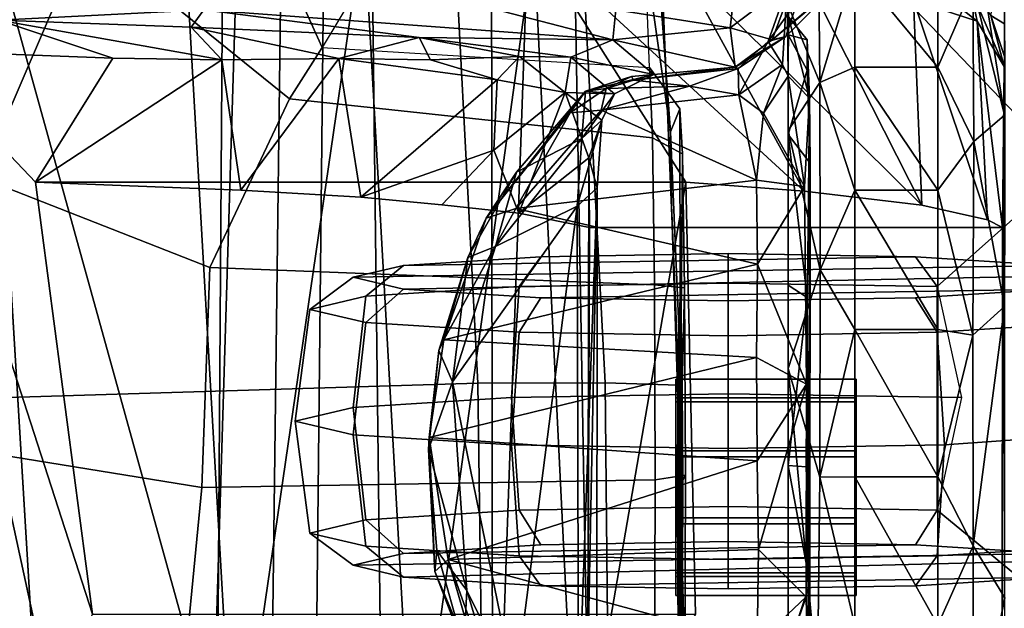
# Model space of a CAD drawing. Units: inches. Extents: x -10 to 220, y 6 to 130.
# Drawn here: x 54 to 56, y 25 to 26 of the extents above; entities that cross this region are included whole.
import ezdxf

# ---------------------------------------------------------------- set-up
doc = ezdxf.new("R2010")
doc.units = ezdxf.units.IN
doc.header["$MEASUREMENT"] = 0
for name, color, linetype in [('SEAT-ARMPAD', 5, 'Continuous'), ('SEAT-BASE', 5, 'Continuous'), ('SEAT-CHASSIS', 5, 'Continuous'), ('SEAT-FRAME', 5, 'Continuous')]:
    doc.layers.add(name, color=color, linetype=linetype)

# ---------------------------------------------------------------- blocks, each defined once
blk = doc.blocks.new('1AERON2_B_TLIMANGL_ARMS_POSTUREFITSL_3T')
at = {"layer": 'SEAT-ARMPAD'}
for points in [[(0.4834, -9.6787, 25.869), (0.5069, -9.5391, 25.5417), (-1.4559, -9.4789, 25.1347), (-1.7143, -9.6554, 25.5554)], [(0.6157, -9.5024, 25.1938), (-1.4112, -9.4887, 24.7468), (-1.4559, -9.4789, 25.1347), (0.5069, -9.5391, 25.5417)], [(0.6157, -9.5024, 25.1938), (0.5848, -9.6068, 24.8207), (-1.3858, -9.582, 24.3862), (-1.4112, -9.4887, 24.7468)], [(0.5621, -9.7504, 24.6151), (-1.3703, -9.7732, 24.1547), (-1.3858, -9.582, 24.3862), (0.5848, -9.6068, 24.8207)], [(0.4834, -9.6787, 25.869), (-1.7143, -9.6554, 25.5554), (-2.1037, -9.9533, 25.6904), (0.4665, -10.0434, 26.104)], [(0.5621, -9.7504, 24.6151), (0.5325, -9.9635, 24.519), (-1.3645, -9.9658, 24.0586), (-1.3703, -9.7732, 24.1547)], [(-2.1037, -9.9533, 25.6904), (-2.2389, -11.2461, 25.7969), (0.4611, -11.4375, 26.1791), (0.4665, -10.0434, 26.104)], [(0.5147, -10.0986, 24.5319), (-1.3613, -10.1316, 24.0779), (-1.3645, -9.9658, 24.0586), (0.5325, -9.9635, 24.519)], [(0.5147, -10.0986, 24.5319), (1.7479, -9.9815, 24.6215), (0.5206, -12.5659, 24.5958), (-1.8382, -12.3535, 23.9444)], [(0.5147, -10.0986, 24.5319), (-1.8382, -12.3535, 23.9444), (-2.2943, -12.3594, 23.806), (-1.3613, -10.1316, 24.0779)]]:
    blk.add_3dface(points, dxfattribs=at)
at = {"layer": 'SEAT-BASE'}
for points in [[(-0.6744, -1.1905, 4.1832), (-4.0382, -11.6139, 3.1616), (-4.1668, -11.6385, 3.2423), (-0.719, -1.1512, 4.3018)], [(-0.9319, -1.4933, 5.6622), (-0.719, -1.1512, 4.3018), (-4.1668, -11.6385, 3.2423), (-3.3384, -9.5727, 3.9879)], [(-0.6744, -1.1905, 4.1832), (-0.5847, -1.2614, 4.119), (-3.9113, -11.6394, 3.1096), (-4.0382, -11.6139, 3.1616)], [(-0.4265, -1.3128, 4.119), (-3.7957, -11.6821, 3.0957), (-3.9113, -11.6394, 3.1096), (-0.5847, -1.2614, 4.119)], [(-0.2684, -1.3642, 4.119), (-3.6772, -11.7154, 3.1096), (-3.7957, -11.6821, 3.0957), (-0.4265, -1.3128, 4.119)], [(-0.2684, -1.3642, 4.119), (-0.1542, -1.3595, 4.1832), (-3.5595, -11.7694, 3.1616), (-3.6772, -11.7154, 3.1096)], [(-0.095, -1.3539, 4.3018), (-3.47, -11.8649, 3.2423), (-3.5595, -11.7694, 3.1616), (-0.1542, -1.3595, 4.1832)], [(-0.095, -1.3539, 4.3018), (-0.1239, -1.7559, 5.6622), (-2.9258, -9.7068, 3.9879), (-3.47, -11.8649, 3.2423)], [(-0.9319, -1.4933, 5.6622), (-3.3384, -9.5727, 3.9879), (-3.3783, -9.5833, 4.1787), (-0.9734, -1.5819, 5.8711)], [(-1.0187, -1.578, 6.004), (-3.4299, -9.5829, 4.297), (-3.4972, -9.548, 4.4046), (-1.032, -1.6207, 6.1381)], [(-1.0187, -1.578, 6.004), (-0.9734, -1.5819, 5.8711), (-3.3783, -9.5833, 4.1787), (-3.4299, -9.5829, 4.297)], [(-1.2495, -1.6518, 6.5161), (-4.324, -12.2313, 4.2077), (-4.3746, -12.7122, 4.1389), (-1.0437, -1.701, 6.6264)], [(-0.8432, -1.8393, 6.6746), (-1.0437, -1.701, 6.6264), (-4.3746, -12.7122, 4.1389), (-4.2654, -12.7109, 4.1776)], [(-0.1423, -1.8519, 5.8711), (-2.8999, -9.7388, 4.1787), (-2.9258, -9.7068, 3.9879), (-0.1239, -1.7559, 5.6622)], [(-0.7398, -1.9027, 6.6862), (-0.8432, -1.8393, 6.6746), (-4.2654, -12.7109, 4.1776), (-4.1487, -12.7665, 4.1833)], [(-0.1423, -1.8519, 5.8711), (-0.1033, -1.8754, 6.004), (-2.8578, -9.7688, 4.297), (-2.8999, -9.7388, 4.1787)], [(-0.1177, -1.9177, 6.1381), (-2.7829, -9.7801, 4.4046), (-2.8578, -9.7688, 4.297), (-0.1033, -1.8754, 6.004)], [(-4.1476, -12.7669, 4.1833), (-0.5199, -1.9742, 6.6862), (-0.7398, -1.9027, 6.6862), (-4.1487, -12.7665, 4.1833)], [(-4.1476, -12.7669, 4.1833), (-4.0205, -12.7905, 4.1776), (-0.399, -1.9836, 6.6746), (-0.5199, -1.9742, 6.6862)], [(-4.0205, -12.7905, 4.1776), (-3.9329, -12.8557, 4.1389), (-0.1555, -1.9896, 6.6264), (-0.399, -1.9836, 6.6746)], [(-0.1555, -1.9896, 6.6264), (-3.9329, -12.8557, 4.1389), (-3.6912, -12.4369, 4.2077), (0.04, -2.0708, 6.5161)], [(-3.6912, -12.4369, 4.2077), (-3.0494, -10.7774, 4.5256), (0.0253, -2.2191, 6.4477), (0.04, -2.0708, 6.5161)], [(0.0253, -2.2191, 6.4477), (-3.0494, -10.7774, 4.5256), (-2.7663, -10.099, 4.6397), (0.0649, -2.2409, 6.3972)], [(0.0834, -2.2423, 6.3529), (0.0649, -2.2409, 6.3972), (-2.7663, -10.099, 4.6397), (-2.6762, -9.9184, 4.6557)], [(0.0886, -2.2401, 6.3093), (0.0834, -2.2423, 6.3529), (-2.6762, -9.9184, 4.6557), (-2.3936, -9.1979, 4.7721)], [(-2.4313, -9.3051, 4.6757), (-0.3144, -3.3503, 6.0373), (0.0886, -2.2401, 6.3093), (-2.3936, -9.1979, 4.7721)], [(-0.6599, -4.2874, 5.78), (-0.3144, -3.3503, 6.0373), (-2.4313, -9.3051, 4.6757), (-0.8462, -4.7651, 5.6397)], [(-0.8457, -4.6977, 5.633), (-2.4527, -9.3092, 4.6372), (-2.4678, -9.1401, 4.6181), (-1.2449, -5.6478, 5.3925)], [(-0.8462, -4.7651, 5.6397), (-2.4313, -9.3051, 4.6757), (-2.4527, -9.3092, 4.6372), (-0.8457, -4.6977, 5.633)]]:
    blk.add_3dface(points, dxfattribs=at)
at = {"layer": 'SEAT-CHASSIS'}
for points in [[(-0.1043, -8.4695, 16.2934), (-0.13, -9.1099, 16.6853), (-0.1118, -9.4653, 16.7356)], [(-0.6786, -8.6343, 15.4759), (0.0383, -9.0928, 15.8044), (-1.4967, -9.186, 15.6471)], [(-1.4967, -9.186, 15.6471), (-1.4942, -8.7417, 15.409), (-0.6786, -8.6343, 15.4759)], [(-1.3051, -9.2007, 16.6162), (-0.1823, -8.9565, 16.6271), (-1.3851, -8.9556, 16.4336)], [(-1.3051, -9.2007, 16.6162), (-1.1593, -9.2725, 16.7172), (-0.1823, -8.9565, 16.6271)], [(-1.1593, -9.2725, 16.7172), (-0.4107, -9.1742, 16.758), (-0.1823, -8.9565, 16.6271)], [(-0.4107, -9.1742, 16.758), (-0.1958, -9.3079, 16.8789), (-0.1823, -8.9565, 16.6271)], [(-0.13, -9.1099, 16.6853), (-0.1823, -8.9565, 16.6271), (-0.1958, -9.3079, 16.8789)], [(-1.4985, -9.5194, 15.8713), (-1.4967, -9.186, 15.6471), (0.0376, -9.0928, 15.8044)], [(0.0376, -9.0928, 15.8044), (0.0127, -9.4325, 16.0083), (-1.4985, -9.5194, 15.8713)], [(-0.1985, -9.4969, 17.0418), (-0.1421, -9.4439, 16.945), (-0.13, -9.1099, 16.6853)], [(-0.1985, -9.4969, 17.0418), (-0.13, -9.1099, 16.6853), (-0.1958, -9.3079, 16.8789)], [(-0.1421, -9.4439, 16.945), (-0.1118, -9.4653, 16.7356), (-0.13, -9.1099, 16.6853)], [(-0.4107, -9.1742, 16.758), (-0.4247, -9.5299, 17.0593), (-0.1985, -9.4969, 17.0418)], [(-0.1985, -9.4969, 17.0418), (-0.1958, -9.3079, 16.8789), (-0.4107, -9.1742, 16.758)], [(0.0371, -9.7428, 16.2519), (-1.4985, -9.5194, 15.8713), (0.0127, -9.4325, 16.0083)], [(-0.1421, -9.4439, 16.945), (-0.1985, -9.4969, 17.0418), (-0.1961, -9.6994, 17.2546)], [(-0.1421, -9.4439, 16.945), (-0.1961, -9.6994, 17.2546), (-0.1601, -9.8387, 17.3522)], [(-0.1118, -9.4653, 16.7356), (-0.1421, -9.4439, 16.945), (-0.1601, -9.8387, 17.3522)], [(-0.1639, -10.174, 17.6136), (-0.1118, -9.4653, 16.7356), (-0.1601, -9.8387, 17.3522)], [(-0.1118, -9.4653, 16.7356), (-0.1639, -10.174, 17.6136), (-0.0859, -9.8756, 16.9922)], [(-0.4247, -9.5299, 17.0593), (-0.1961, -9.6994, 17.2546), (-0.1985, -9.4969, 17.0418)], [(-1.5017, -9.8295, 16.1272), (-1.4985, -9.5194, 15.8713), (0.0371, -9.7428, 16.2519)], [(-0.4367, -9.7378, 17.2989), (-0.1961, -9.6994, 17.2546), (-0.4247, -9.5299, 17.0593)], [(-0.2332, -9.9738, 17.6979), (-0.1961, -9.6994, 17.2546), (-0.4367, -9.7378, 17.2989)], [(-0.2332, -9.9738, 17.6979), (-0.1984, -9.8583, 17.4685), (-0.1961, -9.6994, 17.2546)], [(-0.1961, -9.6994, 17.2546), (-0.1984, -9.8583, 17.4685), (-0.1601, -9.8387, 17.3522)], [(-0.4367, -9.7378, 17.2989), (-0.4496, -9.8781, 17.5055), (-0.355, -9.9683, 17.6887)], [(-0.4367, -9.7378, 17.2989), (-0.355, -9.9683, 17.6887), (-0.2332, -9.9738, 17.6979)], [(-1.5017, -9.8295, 16.1272), (0.0371, -9.7428, 16.2519), (0.0047, -10.0372, 16.5212)], [(0.0047, -10.0372, 16.5212), (-1.5065, -10.1119, 16.4146), (-1.5017, -9.8295, 16.1272)], [(-0.1927, -10.0127, 17.7296), (-0.1601, -9.8387, 17.3522), (-0.1984, -9.8583, 17.4685)], [(-0.1941, -10.1014, 17.9366), (-0.1639, -10.174, 17.6136), (-0.1601, -9.8387, 17.3522)], [(-0.1941, -10.1014, 17.9366), (-0.1601, -9.8387, 17.3522), (-0.1927, -10.0127, 17.7296)], [(-0.874, -9.8548, 18.3753), (-0.7566, -9.8964, 18.3561), (-1.1181, -9.9213, 18.3512)], [(-1.0486, -9.8694, 18.3779), (-0.874, -9.8548, 18.3753), (-1.1181, -9.9213, 18.3512)], [(-0.8528, -9.8559, 18.5087), (-0.874, -9.8548, 18.3753), (-1.0849, -9.8657, 18.4893)], [(-1.0486, -9.8694, 18.3779), (-1.0849, -9.8657, 18.4893), (-0.874, -9.8548, 18.3753)], [(-0.8528, -9.8559, 18.5087), (-1.0849, -9.8657, 18.4893), (-1.0641, -9.8889, 18.5213)], [(-0.8934, -10.4241, 18.5419), (-0.8528, -9.8559, 18.5087), (-1.0641, -9.8889, 18.5213)], [(-0.7145, -10.4234, 18.5698), (-0.8528, -9.8559, 18.5087), (-0.8934, -10.4241, 18.5419)], [(-0.874, -9.8548, 18.3753), (-0.7023, -9.8728, 18.3999), (-0.7566, -9.8964, 18.3561)], [(-0.874, -9.8548, 18.3753), (-0.8528, -9.8559, 18.5087), (-0.7023, -9.8728, 18.3999)], [(-0.6839, -9.8813, 18.5404), (-0.8528, -9.8559, 18.5087), (-0.7145, -10.4234, 18.5698)], [(-0.7023, -9.8728, 18.3999), (-0.8528, -9.8559, 18.5087), (-0.6839, -9.8813, 18.5404)], [(-0.1984, -9.8583, 17.4685), (-0.2332, -9.9738, 17.6979), (-0.1927, -10.0127, 17.7296)], [(-1.3701, -9.9856, 18.5855), (-1.0849, -9.8657, 18.4893), (-1.216, -9.9159, 18.4062)], [(-1.0849, -9.8657, 18.4893), (-1.3701, -9.9856, 18.5855), (-1.3061, -9.959, 18.5774)], [(-1.0849, -9.8657, 18.4893), (-1.3061, -9.959, 18.5774), (-1.0641, -9.8889, 18.5213)], [(-1.0486, -9.8694, 18.3779), (-1.216, -9.9159, 18.4062), (-1.0849, -9.8657, 18.4893)], [(-1.1181, -9.9213, 18.3512), (-1.216, -9.9159, 18.4062), (-1.0486, -9.8694, 18.3779)], [(-0.7023, -9.8728, 18.3999), (-0.5411, -9.9229, 18.4472), (-0.7566, -9.8964, 18.3561)], [(-0.5411, -9.9229, 18.4472), (-0.7023, -9.8728, 18.3999), (-0.6839, -9.8813, 18.5404)], [(-0.1639, -10.174, 17.6136), (-0.1117, -10.1795, 17.4129), (-0.0859, -9.8756, 16.9922)], [(-1.3061, -9.959, 18.5774), (-1.2652, -9.9607, 18.575), (-1.0641, -9.8889, 18.5213)], [(-1.2095, -10.4245, 18.5839), (-1.0641, -9.8889, 18.5213), (-1.2652, -9.9607, 18.575)], [(-1.0641, -9.8889, 18.5213), (-1.2095, -10.4245, 18.5839), (-1.0473, -10.4264, 18.5495)], [(-1.0641, -9.8889, 18.5213), (-1.0473, -10.4264, 18.5495), (-0.8934, -10.4241, 18.5419)], [(-0.6839, -9.8813, 18.5404), (-0.7145, -10.4234, 18.5698), (-0.5524, -10.425, 18.6316)], [(-0.4563, -10.006, 18.6581), (-0.6839, -9.8813, 18.5404), (-0.5524, -10.425, 18.6316)], [(-0.5411, -9.9229, 18.4472), (-0.6839, -9.8813, 18.5404), (-0.4729, -9.9548, 18.6137)], [(-0.4729, -9.9548, 18.6137), (-0.6839, -9.8813, 18.5404), (-0.4563, -10.006, 18.6581)], [(-0.355, -9.9683, 17.6887), (-0.4496, -9.8781, 17.5055), (-0.464, -10.0113, 17.7808)], [(-0.4521, -10.1125, 18.4369), (-1.2875, -10.0051, 18.393), (-0.7566, -9.8964, 18.3561)], [(-1.1181, -9.9213, 18.3512), (-0.7566, -9.8964, 18.3561), (-1.2875, -10.0051, 18.393)], [(-0.7566, -9.8964, 18.3561), (-0.5222, -9.9712, 18.4214), (-0.4521, -10.1125, 18.4369)], [(-0.7566, -9.8964, 18.3561), (-0.5411, -9.9229, 18.4472), (-0.5222, -9.9712, 18.4214)], [(-1.3676, -9.9966, 18.4419), (-1.216, -9.9159, 18.4062), (-1.1181, -9.9213, 18.3512)], [(-1.3676, -9.9966, 18.4419), (-1.1181, -9.9213, 18.3512), (-1.2875, -10.0051, 18.393)], [(-0.5411, -9.9229, 18.4472), (-0.4729, -9.9548, 18.6137), (-0.3931, -10.0073, 18.5049)], [(-0.5411, -9.9229, 18.4472), (-0.3931, -10.0073, 18.5049), (-0.5222, -9.9712, 18.4214)], [(-0.4729, -9.9548, 18.6137), (-0.2903, -10.1002, 18.7549), (-0.2529, -10.1268, 18.5962)], [(-0.3931, -10.0073, 18.5049), (-0.4729, -9.9548, 18.6137), (-0.2529, -10.1268, 18.5962)], [(-0.2903, -10.1002, 18.7549), (-0.4729, -9.9548, 18.6137), (-0.4563, -10.006, 18.6581)], [(-0.5222, -9.9712, 18.4214), (-0.3351, -10.1207, 18.5031), (-0.4521, -10.1125, 18.4369)], [(-0.3351, -10.1207, 18.5031), (-0.5222, -9.9712, 18.4214), (-0.3931, -10.0073, 18.5049)], [(-0.2551, -10.0917, 18.061), (-0.355, -9.9683, 17.6887), (-0.464, -10.0113, 17.7808)], [(-0.2551, -10.0917, 18.061), (-0.2332, -9.9738, 17.6979), (-0.355, -9.9683, 17.6887)], [(-0.1927, -10.0127, 17.7296), (-0.2332, -9.9738, 17.6979), (-0.2551, -10.0917, 18.061)], [(-0.4521, -10.1125, 18.4369), (-1.3311, -10.1146, 18.3942), (-1.2875, -10.0051, 18.393)], [(-0.4563, -10.006, 18.6581), (-0.5524, -10.425, 18.6316), (-0.407, -10.4229, 18.7203)], [(-0.4889, -10.1336, 18.2544), (-0.3682, -10.1329, 18.2762), (-0.464, -10.0113, 17.7808)], [(-0.2551, -10.0917, 18.061), (-0.464, -10.0113, 17.7808), (-0.3682, -10.1329, 18.2762)], [(-0.407, -10.4229, 18.7203), (-0.2857, -10.1539, 18.7967), (-0.4563, -10.006, 18.6581)], [(-0.2857, -10.1539, 18.7967), (-0.2903, -10.1002, 18.7549), (-0.4563, -10.006, 18.6581)], [(-0.3931, -10.0073, 18.5049), (-0.2529, -10.1268, 18.5962), (-0.3351, -10.1207, 18.5031)], [(-0.1927, -10.0127, 17.7296), (-0.2551, -10.0917, 18.061), (-0.1941, -10.1014, 17.9366)], [(-1.5065, -10.1119, 16.4146), (0.0047, -10.0372, 16.5212), (-0.4104, -10.3009, 16.7565)], [(-0.4259, -10.5057, 17.0548), (-0.4104, -10.3009, 16.7565), (0.0047, -10.0372, 16.5212)], [(0.0047, -10.0372, 16.5212), (-0.0382, -10.2934, 16.8146), (-0.4259, -10.5057, 17.0548)], [(-0.3682, -10.1329, 18.2762), (-0.3029, -10.1554, 18.4626), (-0.2551, -10.0917, 18.061)], [(-0.2574, -10.1771, 18.5202), (-0.2551, -10.0917, 18.061), (-0.3029, -10.1554, 18.4626)], [(-0.2551, -10.0917, 18.061), (-0.2574, -10.1771, 18.5202), (-0.1941, -10.1014, 17.9366)], [(-1.1593, -10.3176, 16.7172), (-1.5065, -10.1119, 16.4146), (-0.4104, -10.3009, 16.7565)], [(-0.4201, -10.1469, 18.3916), (-1.3452, -10.1464, 18.3429), (-1.3311, -10.1146, 18.3942)], [(-0.4521, -10.1125, 18.4369), (-0.4201, -10.1469, 18.3916), (-1.3311, -10.1146, 18.3942)], [(-0.4521, -10.1125, 18.4369), (-0.3351, -10.1207, 18.5031), (-0.3029, -10.1554, 18.4626)], [(-0.3029, -10.1554, 18.4626), (-0.4201, -10.1469, 18.3916), (-0.4521, -10.1125, 18.4369)], [(-0.2482, -10.1624, 18.7875), (-0.2529, -10.1268, 18.5962), (-0.2903, -10.1002, 18.7549)], [(-0.2482, -10.1624, 18.7875), (-0.2903, -10.1002, 18.7549), (-0.2857, -10.1539, 18.7967)], [(-0.2574, -10.1771, 18.5202), (-0.2241, -10.2452, 18.6297), (-0.1941, -10.1014, 17.9366)], [(-0.1639, -10.174, 17.6136), (-0.1941, -10.1014, 17.9366), (-0.2241, -10.2452, 18.6297)], [(-1.2388, -10.1307, 18.2155), (-1.3452, -10.1464, 18.3429), (-0.4201, -10.1469, 18.3916)], [(-0.3682, -10.1329, 18.2762), (-1.2388, -10.1307, 18.2155), (-0.4201, -10.1469, 18.3916)], [(-1.2388, -10.1307, 18.2155), (-0.3682, -10.1329, 18.2762), (-0.4889, -10.1336, 18.2544)], [(-0.3029, -10.1554, 18.4626), (-0.3682, -10.1329, 18.2762), (-0.4201, -10.1469, 18.3916)], [(-0.3351, -10.1207, 18.5031), (-0.2529, -10.1268, 18.5962), (-0.2574, -10.1771, 18.5202)], [(-0.3029, -10.1554, 18.4626), (-0.3351, -10.1207, 18.5031), (-0.2574, -10.1771, 18.5202)], [(-0.2574, -10.1771, 18.5202), (-0.2529, -10.1268, 18.5962), (-0.2241, -10.2452, 18.6297)], [(-0.2272, -10.2068, 18.6138), (-0.2529, -10.1268, 18.5962), (-0.2482, -10.1624, 18.7875)], [(-0.2529, -10.1268, 18.5962), (-0.2272, -10.2068, 18.6138), (-0.2241, -10.2452, 18.6297)], [(-0.407, -10.4229, 18.7203), (-0.2593, -10.3925, 18.843), (-0.2857, -10.1539, 18.7967)], [(-0.244, -10.3072, 18.811), (-0.2857, -10.1539, 18.7967), (-0.2593, -10.3925, 18.843)], [(-0.244, -10.3072, 18.811), (-0.2482, -10.1624, 18.7875), (-0.2857, -10.1539, 18.7967)], [(-0.244, -10.3072, 18.811), (-0.2336, -10.2101, 18.7701), (-0.2482, -10.1624, 18.7875)], [(-0.2482, -10.1624, 18.7875), (-0.2336, -10.2101, 18.7701), (-0.2272, -10.2068, 18.6138)], [(-0.2241, -10.2452, 18.6297), (-0.2111, -10.3861, 18.5891), (-0.1639, -10.174, 17.6136)], [(-0.2111, -10.3861, 18.5891), (-0.143, -10.3775, 17.8831), (-0.1639, -10.174, 17.6136)], [(-0.143, -10.3775, 17.8831), (-0.1117, -10.1795, 17.4129), (-0.1639, -10.174, 17.6136)], [(-0.1117, -10.1795, 17.4129), (-0.143, -10.3775, 17.8831), (-0.0283, -10.3906, 17.6593)], [(-0.244, -10.3072, 18.811), (-0.2135, -10.3915, 18.8287), (-0.2336, -10.2101, 18.7701)], [(-0.2272, -10.2068, 18.6138), (-0.2336, -10.2101, 18.7701), (-0.2241, -10.2452, 18.6297)], [(-0.2241, -10.2452, 18.6297), (-0.2336, -10.2101, 18.7701), (-0.2111, -10.3861, 18.5891)], [(-0.2111, -10.3861, 18.5891), (-0.2336, -10.2101, 18.7701), (-0.2135, -10.3915, 18.8287)], [(-0.4504, -10.7094, 17.5191), (-0.4259, -10.5057, 17.0548), (-0.0382, -10.2934, 16.8146)], [(-0.0645, -10.5141, 17.1497), (-0.4504, -10.7094, 17.5191), (-0.0382, -10.2934, 16.8146)], [(-0.2135, -10.3915, 18.8287), (-0.244, -10.3072, 18.811), (-0.2593, -10.3925, 18.843)], [(-0.2111, -10.3861, 18.5891), (-0.2135, -10.3915, 18.8287), (-0.1584, -10.4739, 18.6466)], [(-0.143, -10.3775, 17.8831), (-0.2111, -10.3861, 18.5891), (-0.1638, -10.4503, 18.3237)], [(-0.2111, -10.3861, 18.5891), (-0.1584, -10.4739, 18.6466), (-0.1638, -10.4503, 18.3237)], [(-0.143, -10.3775, 17.8831), (-0.1638, -10.4503, 18.3237), (-0.059, -10.4891, 17.9993)], [(-0.0283, -10.3906, 17.6593), (-0.143, -10.3775, 17.8831), (-0.059, -10.4891, 17.9993)], [(-0.2593, -10.3925, 18.843), (-0.407, -10.4229, 18.7203), (-0.2909, -10.435, 18.8386)], [(-0.2593, -10.3925, 18.843), (-0.2909, -10.435, 18.8386), (-0.2069, -10.4682, 18.9405)], [(-0.2593, -10.3925, 18.843), (-0.1668, -10.4431, 18.9033), (-0.2135, -10.3915, 18.8287)], [(-0.2069, -10.4682, 18.9405), (-0.1668, -10.4431, 18.9033), (-0.2593, -10.3925, 18.843)], [(-0.1584, -10.4739, 18.6466), (-0.2135, -10.3915, 18.8287), (-0.1668, -10.4431, 18.9033)], [(-0.7604, -10.5096, 18.6555), (-0.7145, -10.4234, 18.5698), (-0.8934, -10.4241, 18.5419)], [(-0.7604, -10.5096, 18.6555), (-0.5524, -10.425, 18.6316), (-0.7145, -10.4234, 18.5698)], [(-0.4182, -10.5062, 18.8325), (-0.407, -10.4229, 18.7203), (-0.5524, -10.425, 18.6316)], [(-0.4182, -10.5062, 18.8325), (-0.2909, -10.435, 18.8386), (-0.407, -10.4229, 18.7203)], [(-1.3706, -10.4251, 18.6544), (-1.4232, -10.515, 18.8215), (-1.1292, -10.5094, 18.6636)], [(-1.2095, -10.4245, 18.5839), (-1.3706, -10.4251, 18.6544), (-1.1292, -10.5094, 18.6636)], [(-1.0473, -10.4264, 18.5495), (-1.2095, -10.4245, 18.5839), (-1.1292, -10.5094, 18.6636)], [(-1.1292, -10.5094, 18.6636), (-0.7604, -10.5096, 18.6555), (-1.0473, -10.4264, 18.5495)], [(-1.0473, -10.4264, 18.5495), (-0.7604, -10.5096, 18.6555), (-0.8934, -10.4241, 18.5419)], [(-0.7604, -10.5096, 18.6555), (-0.4182, -10.5062, 18.8325), (-0.5524, -10.425, 18.6316)], [(-0.4182, -10.5062, 18.8325), (-0.227, -10.4778, 18.9781), (-0.2909, -10.435, 18.8386)], [(-0.2069, -10.4682, 18.9405), (-0.2909, -10.435, 18.8386), (-0.227, -10.4778, 18.9781)], [(-0.2069, -10.4682, 18.9405), (-0.0731, -10.4763, 19.0803), (-0.1668, -10.4431, 18.9033)], [(-0.1668, -10.4431, 18.9033), (-0.0731, -10.4763, 19.0803), (-0.0946, -10.4949, 18.8114)], [(-0.1668, -10.4431, 18.9033), (-0.0946, -10.4949, 18.8114), (-0.1584, -10.4739, 18.6466)], [(-0.0642, -10.5667, 18.6062), (-0.1638, -10.4503, 18.3237), (-0.1584, -10.4739, 18.6466)], [(-0.059, -10.4891, 17.9993), (-0.1638, -10.4503, 18.3237), (-0.0356, -10.6031, 18.3406)], [(-0.1638, -10.4503, 18.3237), (-0.0642, -10.5667, 18.6062), (-0.0356, -10.6031, 18.3406)], [(-0.2069, -10.4682, 18.9405), (-0.227, -10.4778, 18.9781), (-0.0731, -10.4763, 19.0803)], [(-0.0946, -10.4949, 18.8114), (-0.0642, -10.5667, 18.6062), (-0.1584, -10.4739, 18.6466)], [(-1.1055, -10.5157, 20.1633), (-1.3527, -10.5081, 20.0811), (-1.22, -10.4778, 20.1958)], [(-0.7333, -10.4779, 20.3456), (-1.1933, -10.4779, 20.3325), (-1.2782, -10.5291, 20.4365)], [(-0.922, -10.5327, 20.4897), (-0.7333, -10.4779, 20.3456), (-1.2782, -10.5291, 20.4365)], [(-1.1933, -10.4779, 20.3325), (-0.9016, -10.4778, 20.2468), (-1.22, -10.4778, 20.1958)], [(-1.1055, -10.5157, 20.1633), (-1.22, -10.4778, 20.1958), (-0.9016, -10.4778, 20.2468)], [(-0.7333, -10.4779, 20.3456), (-0.9016, -10.4778, 20.2468), (-1.1933, -10.4779, 20.3325)], [(-1.1055, -10.5157, 20.1633), (-0.9016, -10.4778, 20.2468), (-0.904, -10.5092, 20.1956)], [(-0.7333, -10.4779, 20.3456), (-0.922, -10.5327, 20.4897), (-0.5622, -10.5333, 20.4258)], [(-0.6106, -10.5107, 20.1224), (-0.904, -10.5092, 20.1956), (-0.9016, -10.4778, 20.2468)], [(-0.9016, -10.4778, 20.2468), (-0.7333, -10.4779, 20.3456), (-0.5892, -10.4778, 20.1668)], [(-0.9016, -10.4778, 20.2468), (-0.5892, -10.4778, 20.1668), (-0.6106, -10.5107, 20.1224)], [(-0.7333, -10.4779, 20.3456), (-0.3208, -10.478, 20.1402), (-0.5892, -10.4778, 20.1668)], [(-0.3208, -10.478, 20.1402), (-0.7333, -10.4779, 20.3456), (-0.5622, -10.5333, 20.4258)], [(-0.6106, -10.5107, 20.1224), (-0.328, -10.4778, 19.9778), (-0.3774, -10.5163, 19.9328)], [(-0.328, -10.4778, 19.9778), (-0.6106, -10.5107, 20.1224), (-0.5892, -10.4778, 20.1668)], [(-0.328, -10.4778, 19.9778), (-0.5892, -10.4778, 20.1668), (-0.3208, -10.478, 20.1402)], [(-0.3208, -10.478, 20.1402), (-0.5622, -10.5333, 20.4258), (-0.2381, -10.5327, 20.2279)], [(-0.2652, -10.515, 19.0541), (-0.227, -10.4778, 18.9781), (-0.4182, -10.5062, 18.8325)], [(-0.3774, -10.5163, 19.9328), (-0.328, -10.4778, 19.9778), (-0.2164, -10.5109, 19.6955)], [(-0.328, -10.4778, 19.9778), (-0.1044, -10.4778, 19.8457), (-0.1552, -10.4778, 19.6815)], [(-0.3208, -10.478, 20.1402), (-0.1044, -10.4778, 19.8457), (-0.328, -10.4778, 19.9778)], [(-0.2164, -10.5109, 19.6955), (-0.328, -10.4778, 19.9778), (-0.1552, -10.4778, 19.6815)], [(-0.1044, -10.4778, 19.8457), (-0.3208, -10.478, 20.1402), (-0.2381, -10.5327, 20.2279)], [(-0.227, -10.4778, 18.9781), (-0.2652, -10.515, 19.0541), (-0.1238, -10.4783, 19.2527)], [(-0.1238, -10.4783, 19.2527), (-0.2652, -10.515, 19.0541), (-0.1637, -10.5109, 19.3841)], [(-0.0005, -10.5303, 19.9375), (-0.1044, -10.4778, 19.8457), (-0.2381, -10.5327, 20.2279)], [(-0.0731, -10.4763, 19.0803), (-0.227, -10.4778, 18.9781), (-0.1238, -10.4783, 19.2527)], [(-0.1637, -10.5109, 19.3841), (-0.2164, -10.5109, 19.6955), (-0.1552, -10.4778, 19.6815)], [(-0.1637, -10.5109, 19.3841), (-0.1552, -10.4778, 19.6815), (-0.1238, -10.4783, 19.2527)], [(-0.0051, -10.4779, 19.5334), (-0.1238, -10.4783, 19.2527), (-0.1552, -10.4778, 19.6815)], [(-0.0051, -10.4779, 19.5334), (-0.1552, -10.4778, 19.6815), (-0.1044, -10.4778, 19.8457)], [(-1.6105, -10.5142, 19.8049), (-1.3527, -10.5081, 20.0811), (-1.1055, -10.5157, 20.1633)], [(-0.2652, -10.515, 19.0541), (-0.4182, -10.5062, 18.8325), (-0.7604, -10.5096, 18.6555)], [(-1.4232, -10.515, 18.8215), (-1.7085, -10.5134, 19.4299), (-0.3774, -10.5163, 19.9328)], [(-0.3774, -10.5163, 19.9328), (-1.7085, -10.5134, 19.4299), (-1.6105, -10.5142, 19.8049)], [(-1.1055, -10.5157, 20.1633), (-0.3774, -10.5163, 19.9328), (-1.6105, -10.5142, 19.8049)], [(-0.7604, -10.5096, 18.6555), (-1.1292, -10.5094, 18.6636), (-1.4232, -10.515, 18.8215)], [(-1.4232, -10.515, 18.8215), (-0.2652, -10.515, 19.0541), (-0.7604, -10.5096, 18.6555)], [(-1.4232, -10.515, 18.8215), (-0.3774, -10.5163, 19.9328), (-0.2652, -10.515, 19.0541)], [(-0.904, -10.5092, 20.1956), (-0.6106, -10.5107, 20.1224), (-1.1055, -10.5157, 20.1633)], [(-0.6106, -10.5107, 20.1224), (-0.3774, -10.5163, 19.9328), (-1.1055, -10.5157, 20.1633)], [(-0.0645, -10.5141, 17.1497), (-0.0957, -10.6953, 17.5395), (-0.4504, -10.7094, 17.5191)], [(-0.3774, -10.5163, 19.9328), (-0.1637, -10.5109, 19.3841), (-0.2652, -10.515, 19.0541)], [(-0.2164, -10.5109, 19.6955), (-0.1637, -10.5109, 19.3841), (-0.3774, -10.5163, 19.9328)], [(-1.2782, -10.5291, 20.4365), (-1.1781, -10.5936, 20.5046), (-0.922, -10.5327, 20.4897)], [(-0.922, -10.5327, 20.4897), (-1.1781, -10.5936, 20.5046), (-0.9214, -10.5936, 20.5304)], [(-0.6656, -10.5936, 20.4962), (-0.5622, -10.5333, 20.4258), (-0.922, -10.5327, 20.4897)], [(-0.922, -10.5327, 20.4897), (-0.9214, -10.5936, 20.5304), (-0.6656, -10.5936, 20.4962)], [(-0.4246, -10.5936, 20.404), (-0.5622, -10.5333, 20.4258), (-0.6656, -10.5936, 20.4962)], [(-0.5622, -10.5333, 20.4258), (-0.4246, -10.5936, 20.404), (-0.2381, -10.5327, 20.2279)], [(-0.4246, -10.5936, 20.404), (-0.2114, -10.5936, 20.2586), (-0.2381, -10.5327, 20.2279)], [(-0.0005, -10.5303, 19.9375), (-0.2381, -10.5327, 20.2279), (-0.0375, -10.5936, 20.068)], [(-0.2381, -10.5327, 20.2279), (-0.2114, -10.5936, 20.2586), (-0.0375, -10.5936, 20.068)], [(-0.9214, -10.5936, 20.5304), (-1.1781, -10.5936, 20.5046), (-1.1781, -10.7372, 20.5046)], [(-1.1781, -10.7372, 20.5046), (-0.9214, -10.7372, 20.5304), (-0.9214, -10.5936, 20.5304)], [(-0.9214, -10.7372, 20.5304), (-0.6656, -10.7372, 20.4962), (-0.6656, -10.5936, 20.4962)], [(-0.9214, -10.5936, 20.5304), (-0.9214, -10.7372, 20.5304), (-0.6656, -10.5936, 20.4962)], [(-0.6656, -10.7372, 20.4962), (-0.4246, -10.7372, 20.404), (-0.4246, -10.5936, 20.404)], [(-0.6656, -10.5936, 20.4962), (-0.6656, -10.7372, 20.4962), (-0.4246, -10.5936, 20.404)], [(-0.2114, -10.5936, 20.2586), (-0.4246, -10.5936, 20.404), (-0.4246, -10.7372, 20.404)], [(-0.4246, -10.7372, 20.404), (-0.2114, -10.7372, 20.2586), (-0.2114, -10.5936, 20.2586)], [(-0.2114, -10.7372, 20.2586), (-0.0375, -10.7372, 20.068), (-0.0375, -10.5936, 20.068)], [(-0.0375, -10.5936, 20.068), (-0.2114, -10.5936, 20.2586), (-0.2114, -10.7372, 20.2586)], [(-0.1316, -10.8056, 17.925), (-0.0957, -10.6953, 17.5395), (0.0015, -10.6374, 17.5648)], [(0.0015, -10.6374, 17.5648), (-0.0754, -10.7939, 18.0164), (-0.1316, -10.8056, 17.925)], [(-0.1316, -10.8056, 17.925), (-0.4758, -10.8233, 18.0048), (-0.0957, -10.6953, 17.5395)], [(-0.4758, -10.8233, 18.0048), (-0.4504, -10.7094, 17.5191), (-0.0957, -10.6953, 17.5395)], [(-1.4043, -10.798, 20.3837), (-1.0408, -10.7984, 20.4889), (-1.1781, -10.7372, 20.5046)], [(-0.9214, -10.7372, 20.5304), (-1.1781, -10.7372, 20.5046), (-1.0408, -10.7984, 20.4889)], [(-0.9214, -10.7372, 20.5304), (-1.0408, -10.7984, 20.4889), (-0.6756, -10.798, 20.4568)], [(-0.6756, -10.798, 20.4568), (-0.6656, -10.7372, 20.4962), (-0.9214, -10.7372, 20.5304)], [(-0.34, -10.7998, 20.3096), (-0.4246, -10.7372, 20.404), (-0.6756, -10.798, 20.4568)], [(-0.6756, -10.798, 20.4568), (-0.4246, -10.7372, 20.404), (-0.6656, -10.7372, 20.4962)], [(-0.4246, -10.7372, 20.404), (-0.34, -10.7998, 20.3096), (-0.2114, -10.7372, 20.2586)], [(-0.2114, -10.7372, 20.2586), (-0.34, -10.7998, 20.3096), (-0.0706, -10.798, 20.0443)], [(-0.0375, -10.7372, 20.068), (-0.2114, -10.7372, 20.2586), (-0.0706, -10.798, 20.0443)], [(-1.6002, -10.8536, 20.0874), (-1.1306, -10.8532, 20.3401), (-1.4043, -10.798, 20.3837)], [(-1.1306, -10.8532, 20.3401), (-1.0408, -10.7984, 20.4889), (-1.4043, -10.798, 20.3837)], [(-1.1306, -10.8532, 20.3401), (-0.6258, -10.8531, 20.3101), (-1.0408, -10.7984, 20.4889)], [(-0.6258, -10.8531, 20.3101), (-0.6756, -10.798, 20.4568), (-1.0408, -10.7984, 20.4889)], [(-0.6756, -10.798, 20.4568), (-0.6258, -10.8531, 20.3101), (-0.34, -10.7998, 20.3096)], [(-0.2943, -10.853, 20.0998), (-0.0706, -10.798, 20.0443), (-0.34, -10.7998, 20.3096)], [(-0.2943, -10.853, 20.0998), (-0.0588, -10.8527, 19.782), (0.0501, -10.798, 19.8269)], [(-0.0706, -10.798, 20.0443), (-0.2943, -10.853, 20.0998), (0.0501, -10.798, 19.8269)], [(-0.1216, -10.8289, 18.7074), (-0.2102, -10.8523, 18.3315), (-0.0754, -10.7939, 18.0164)], [(-0.1316, -10.8056, 17.925), (-0.0754, -10.7939, 18.0164), (-0.2102, -10.8523, 18.3315)], [(-0.6258, -10.8531, 20.3101), (-0.2943, -10.853, 20.0998), (-0.34, -10.7998, 20.3096)], [(-0.1316, -10.8056, 17.925), (-0.2102, -10.8523, 18.3315), (-0.4889, -10.8491, 18.2544)], [(-0.4758, -10.8233, 18.0048), (-0.1316, -10.8056, 17.925), (-0.4889, -10.8491, 18.2544)], [(-0.2102, -10.8523, 18.3315), (-0.1216, -10.8289, 18.7074), (-0.1946, -10.8534, 18.7973)], [(-0.136, -10.853, 18.937), (-0.1946, -10.8534, 18.7973), (-0.1216, -10.8289, 18.7074)], [(-0.0012, -10.8531, 19.2978), (-0.136, -10.853, 18.937), (-0.1216, -10.8289, 18.7074)], [(-1.549, -10.853, 18.2613), (-1.2378, -10.8485, 18.2152), (-0.2102, -10.8523, 18.3315)], [(-1.2378, -10.8485, 18.2152), (-0.4889, -10.8491, 18.2544), (-0.2102, -10.8523, 18.3315)], [(-0.2102, -10.8523, 18.3315), (-0.1946, -10.8534, 18.7973), (-0.8806, -10.853, 18.2964)]]:
    blk.add_3dface(points, dxfattribs=at)
for points, invisible_edges in [([(-0.4107, -9.1742, 16.758), (-1.1593, -9.2725, 16.7172), (-0.4104, -10.3009, 16.7565)], 2), ([(-0.4107, -9.1742, 16.758), (-0.4104, -10.3009, 16.7565), (-0.4247, -9.5299, 17.0593)], 2), ([(-1.1593, -9.2725, 16.7172), (-1.1593, -10.3176, 16.7172), (-0.4104, -10.3009, 16.7565)], 12), ([(-0.4367, -9.7378, 17.2989), (-0.4247, -9.5299, 17.0593), (-0.4259, -10.5057, 17.0548)], 14), ([(-0.4104, -10.3009, 16.7565), (-0.4259, -10.5057, 17.0548), (-0.4247, -9.5299, 17.0593)], 14), ([(-0.4367, -9.7378, 17.2989), (-0.4259, -10.5057, 17.0548), (-0.4496, -9.8781, 17.5055)], 3), ([(-0.464, -10.0113, 17.7808), (-0.4496, -9.8781, 17.5055), (-0.4504, -10.7094, 17.5191)], 14), ([(-0.4259, -10.5057, 17.0548), (-0.4504, -10.7094, 17.5191), (-0.4496, -9.8781, 17.5055)], 14), ([(-0.4889, -10.1336, 18.2544), (-0.464, -10.0113, 17.7808), (-0.4889, -10.8491, 18.2544)], 2), ([(-0.464, -10.0113, 17.7808), (-0.4758, -10.8233, 18.0048), (-0.4889, -10.8491, 18.2544)], 13), ([(-0.4504, -10.7094, 17.5191), (-0.4758, -10.8233, 18.0048), (-0.464, -10.0113, 17.7808)], 14), ([(-0.4889, -10.8491, 18.2544), (-1.2378, -10.8485, 18.2152), (-1.2388, -10.1307, 18.2155)], 12), ([(-0.4889, -10.1336, 18.2544), (-0.4889, -10.8491, 18.2544), (-1.2388, -10.1307, 18.2155)], 2)]:
    blk.add_3dface(points, dxfattribs=dict(at, invisible_edges=invisible_edges))
at = {"layer": 'SEAT-FRAME'}
for points in [[(-0.7855, -9.0689, 19.177), (-1.7885, -8.9946, 19.0868), (-1.7661, -9.954, 20.7557), (-0.7589, -9.9401, 20.8202)], [(-1.2846, -9.0411, 18.1152), (-0.8682, -9.0205, 18.089), (-0.9394, -9.4619, 18.6136), (-1.3393, -9.4235, 18.7344)], [(-0.9394, -9.4619, 18.6136), (-0.8682, -9.0205, 18.089), (-0.4027, -9.0781, 18.155), (-0.5586, -9.4758, 18.7286)], [(-0.4027, -9.0781, 18.155), (1.1917, -9.032, 18.4145), (1.1943, -9.1512, 18.5216), (0.0205, -9.2599, 18.4039)], [(0.2157, -9.0732, 19.2681), (-0.7855, -9.0689, 19.177), (-0.7589, -9.9401, 20.8202), (0.2457, -9.8879, 20.7679)], [(-0.2662, -9.6138, 19.0326), (-0.5586, -9.4758, 18.7286), (-0.4027, -9.0781, 18.155), (0.0205, -9.2599, 18.4039)], [(-0.2662, -9.6138, 19.0326), (0.0205, -9.2599, 18.4039), (0.2862, -9.4618, 18.7395), (-0.1775, -9.6707, 19.2846)], [(-0.9265, -10.2475, 18.7244), (-1.3059, -10.2462, 18.8271), (-1.3393, -9.4235, 18.7344), (-0.9394, -9.4619, 18.6136)], [(-0.9394, -9.4619, 18.6136), (-0.5586, -9.4758, 18.7286), (-0.5883, -10.2462, 18.8158), (-0.9265, -10.2475, 18.7244)], [(0.2365, -9.9197, 20.3081), (-0.1775, -9.6707, 19.2846), (0.2862, -9.4618, 18.7395), (0.402, -9.6061, 19.0302)], [(-0.2662, -9.6138, 19.0326), (-0.3339, -10.2427, 19.0577), (-0.5883, -10.2462, 18.8158), (-0.5586, -9.4758, 18.7286)], [(-0.2662, -9.6138, 19.0326), (-0.1775, -9.6707, 19.2846), (-0.212, -10.2375, 19.4302), (-0.3339, -10.2427, 19.0577)], [(-0.8485, -9.7244, 17.855), (-0.8248, -9.6239, 17.4808), (-1.0185, -9.6495, 17.4685), (-1.0414, -9.7465, 17.83)], [(-0.8248, -9.6239, 17.4808), (-0.8011, -9.7244, 17.1065), (-0.9957, -9.7465, 17.107), (-1.0185, -9.6495, 17.4685)], [(-0.654, -9.7465, 17.8546), (-0.6311, -9.6495, 17.4931), (-0.8248, -9.6239, 17.4808), (-0.8485, -9.7244, 17.855)], [(-0.6311, -9.6495, 17.4931), (-0.6082, -9.7465, 17.1316), (-0.8011, -9.7244, 17.1065), (-0.8248, -9.6239, 17.4808)], [(-1.0414, -9.7465, 17.83), (-1.0185, -9.6495, 17.4685), (-1.0743, -9.7244, 17.465), (-1.0948, -9.8114, 17.7891)], [(-1.0185, -9.6495, 17.4685), (-0.9957, -9.7465, 17.107), (-1.0538, -9.8114, 17.1409), (-1.0743, -9.7244, 17.465)], [(-0.5958, -9.8114, 17.8207), (-0.5753, -9.7244, 17.4966), (-0.6311, -9.6495, 17.4931), (-0.654, -9.7465, 17.8546)], [(-0.5753, -9.7244, 17.4966), (-0.5548, -9.8114, 17.1725), (-0.6082, -9.7465, 17.1316), (-0.6311, -9.6495, 17.4931)], [(-0.1775, -9.6707, 19.2846), (-0.212, -10.2375, 19.4302), (-0.0154, -10.2301, 20.4489), (0.2365, -9.9197, 20.3081)], [(-1.062, -11.1241, 17.3201), (-1.0948, -9.8114, 17.7891), (-1.0743, -9.7244, 17.465), (-1.0538, -10.9364, 17.1409)], [(-1.0743, -9.7244, 17.465), (-1.0538, -9.8114, 17.1409), (-1.0388, -10.6987, 16.9036), (-1.0538, -10.9364, 17.1409)], [(-0.8658, -9.9989, 18.129), (-0.8485, -9.7244, 17.855), (-1.0414, -9.7465, 17.83), (-1.0582, -10.0117, 18.0947)], [(-0.8011, -9.7244, 17.1065), (-0.7838, -9.9989, 16.8326), (-0.9789, -10.0117, 16.8424), (-0.9957, -9.7465, 17.107)], [(-0.6707, -10.0117, 18.1192), (-0.654, -9.7465, 17.8546), (-0.8485, -9.7244, 17.855), (-0.8658, -9.9989, 18.129)], [(-0.6082, -9.7465, 17.1316), (-0.5915, -10.0117, 16.8669), (-0.7838, -9.9989, 16.8326), (-0.8011, -9.7244, 17.1065)], [(-0.5548, -10.9364, 17.1725), (-0.5753, -9.7244, 17.4966), (-0.5958, -9.8114, 17.8207), (-0.5692, -11.1241, 17.3513)], [(-0.5548, -10.9364, 17.1725), (-0.5398, -10.6987, 16.9352), (-0.5548, -9.8114, 17.1725), (-0.5753, -9.7244, 17.4966)], [(-1.0582, -10.0117, 18.0947), (-1.0414, -9.7465, 17.83), (-1.0948, -9.8114, 17.7891), (-1.1098, -10.0492, 18.0264)], [(-0.9957, -9.7465, 17.107), (-0.9789, -10.0117, 16.8424), (-1.0388, -10.0492, 16.9036), (-1.0538, -9.8114, 17.1409)], [(-0.6108, -10.0492, 18.058), (-0.5958, -9.8114, 17.8207), (-0.654, -9.7465, 17.8546), (-0.6707, -10.0117, 18.1192)], [(-0.5548, -9.8114, 17.1725), (-0.5398, -10.0492, 16.9352), (-0.5915, -10.0117, 16.8669), (-0.6082, -9.7465, 17.1316)], [(-1.1098, -10.0492, 18.0264), (-1.0948, -9.8114, 17.7891), (-1.062, -11.1241, 17.3201), (-1.0948, -10.9364, 17.7891)], [(-1.0388, -10.6987, 16.9036), (-1.0538, -9.8114, 17.1409), (-1.0388, -10.0492, 16.9036), (-1.0333, -10.3739, 16.8168)], [(-0.5958, -10.9364, 17.8207), (-0.5692, -11.1241, 17.3513), (-0.5958, -9.8114, 17.8207), (-0.6108, -10.0492, 18.058)], [(-0.5343, -10.3739, 16.8484), (-0.5398, -10.0492, 16.9352), (-0.5548, -9.8114, 17.1725), (-0.5398, -10.6987, 16.9352)], [(-0.7589, -9.9401, 20.8202), (-0.7583, -10.1611, 20.8563), (0.2463, -10.108, 20.8008), (0.2457, -9.8879, 20.7679)], [(-0.7589, -9.9401, 20.8202), (-1.7661, -9.954, 20.7557), (-1.7655, -10.1705, 20.8074), (-0.7583, -10.1611, 20.8563)], [(-1.0643, -10.3739, 18.1915), (-1.0582, -10.0117, 18.0947), (-1.1098, -10.0492, 18.0264), (-1.1153, -10.3739, 18.1132)], [(-0.8722, -10.3739, 18.2293), (-0.8658, -9.9989, 18.129), (-1.0582, -10.0117, 18.0947), (-1.0643, -10.3739, 18.1915)], [(-0.9789, -10.0117, 16.8424), (-0.9728, -10.3739, 16.7455), (-1.0333, -10.3739, 16.8168), (-1.0388, -10.0492, 16.9036)], [(-0.7838, -9.9989, 16.8326), (-0.7774, -10.3739, 16.7323), (-0.9728, -10.3739, 16.7455), (-0.9789, -10.0117, 16.8424)], [(-0.6768, -10.3739, 18.2161), (-0.6707, -10.0117, 18.1192), (-0.8658, -9.9989, 18.129), (-0.8722, -10.3739, 18.2293)], [(-0.5915, -10.0117, 16.8669), (-0.5853, -10.3739, 16.7701), (-0.7774, -10.3739, 16.7323), (-0.7838, -9.9989, 16.8326)], [(-0.6163, -10.3739, 18.1448), (-0.6108, -10.0492, 18.058), (-0.6707, -10.0117, 18.1192), (-0.6768, -10.3739, 18.2161)], [(-0.5398, -10.0492, 16.9352), (-0.5343, -10.3739, 16.8484), (-0.5853, -10.3739, 16.7701), (-0.5915, -10.0117, 16.8669)], [(-1.1098, -10.6987, 18.0264), (-1.1153, -10.3739, 18.1132), (-1.1098, -10.0492, 18.0264), (-1.0948, -10.9364, 17.7891)], [(-0.5958, -10.9364, 17.8207), (-0.6108, -10.0492, 18.058), (-0.6163, -10.3739, 18.1448), (-0.6108, -10.6987, 18.058)], [(0.2463, -10.108, 20.8008), (-0.7583, -10.1611, 20.8563), (-0.7622, -10.2886, 20.6768), (0.2428, -10.2472, 20.6226)], [(0.2409, -10.2328, 20.5283), (-0.3232, -10.2741, 20.6275), (-0.0154, -10.2301, 20.4489), (0.2391, -10.1458, 20.4392)], [(-1.7655, -10.1705, 20.8074), (-1.7682, -10.2923, 20.6242), (-0.7622, -10.2886, 20.6768), (-0.7583, -10.1611, 20.8563)], [(0.2409, -10.2328, 20.5283), (0.2428, -10.2472, 20.6226), (-0.4499, -10.2757, 20.6599), (-0.3232, -10.2741, 20.6275)], [(-0.3232, -10.2741, 20.6275), (-0.2835, -10.2904, 19.458), (-0.212, -10.2375, 19.4302), (-0.0154, -10.2301, 20.4489)], [(-0.9265, -10.2475, 18.7244), (-0.9181, -10.3, 18.7851), (-1.2476, -10.2989, 18.863), (-1.3059, -10.2462, 18.8271)], [(-0.9265, -10.2475, 18.7244), (-0.5883, -10.2462, 18.8158), (-0.5938, -10.2985, 18.8823), (-0.9181, -10.3, 18.7851)], [(-0.3339, -10.2427, 19.0577), (-0.3615, -10.295, 19.1286), (-0.5938, -10.2985, 18.8823), (-0.5883, -10.2462, 18.8158)], [(-0.3615, -10.295, 19.1286), (-0.3339, -10.2427, 19.0577), (-0.212, -10.2375, 19.4302), (-0.2835, -10.2904, 19.458)], [(-1.7682, -10.2923, 20.6242), (-1.77, -10.2756, 20.5398), (-1.2219, -10.2887, 19.594), (-1.1068, -10.287, 19.716)], [(-0.7622, -10.2886, 20.6768), (-1.7682, -10.2923, 20.6242), (-1.1068, -10.287, 19.716), (-0.9462, -10.2863, 19.7642)], [(-1.2219, -10.2887, 19.594), (-1.2605, -10.291, 19.4308), (-0.661, -10.2884, 19.6105), (-0.783, -10.2868, 19.7255)], [(-1.2219, -10.2887, 19.594), (-0.783, -10.2868, 19.7255), (-0.9462, -10.2863, 19.7642), (-1.1068, -10.287, 19.716)], [(-1.0877, -10.2834, 19.3267), (-1.0877, -10.5959, 19.3267), (-1.1267, -10.5959, 19.4358), (-1.1267, -10.2834, 19.4358)], [(-1.1267, -10.2834, 19.4358), (-1.1267, -10.5959, 19.4358), (-1.0941, -10.5959, 19.547), (-1.0941, -10.2834, 19.547)], [(-1.0941, -10.2834, 19.547), (-1.0941, -10.5959, 19.547), (-1.0024, -10.5959, 19.6178), (-1.0024, -10.2834, 19.6178)], [(-0.992, -10.2834, 19.2613), (-0.992, -10.5959, 19.2613), (-1.0877, -10.5959, 19.3267), (-1.0877, -10.2834, 19.3267)], [(-1.0024, -10.2834, 19.6178), (-1.0024, -10.5959, 19.6178), (-0.8866, -10.5959, 19.6212), (-0.8866, -10.2834, 19.6212)], [(-0.8761, -10.2834, 19.2647), (-0.8761, -10.5959, 19.2647), (-0.992, -10.5959, 19.2613), (-0.992, -10.2834, 19.2613)], [(-0.4499, -10.2757, 20.6599), (-0.7622, -10.2886, 20.6768), (-0.9462, -10.2863, 19.7642), (-0.783, -10.2868, 19.7255)], [(-0.8866, -10.2834, 19.6212), (-0.8866, -10.5959, 19.6212), (-0.7909, -10.5959, 19.5559), (-0.7909, -10.2834, 19.5559)], [(-0.7844, -10.2834, 19.3356), (-0.7844, -10.5959, 19.3356), (-0.8761, -10.5959, 19.2647), (-0.8761, -10.2834, 19.2647)], [(-0.7909, -10.2834, 19.5559), (-0.7909, -10.5959, 19.5559), (-0.7519, -10.5959, 19.4468), (-0.7519, -10.2834, 19.4468)], [(-0.7519, -10.2834, 19.4468), (-0.7519, -10.5959, 19.4468), (-0.7844, -10.5959, 19.3356), (-0.7844, -10.2834, 19.3356)], [(-0.3232, -10.2741, 20.6275), (-0.4499, -10.2757, 20.6599), (-0.783, -10.2868, 19.7255), (-0.661, -10.2884, 19.6105)], [(-0.2835, -10.2904, 19.458), (-0.3232, -10.2741, 20.6275), (-0.661, -10.2884, 19.6105), (-0.6128, -10.2906, 19.4499)], [(-1.4939, -10.2958, 19.0953), (-1.2476, -10.2989, 18.863), (-1.0904, -10.2948, 19.1551), (-1.2124, -10.2932, 19.2702)], [(-1.2124, -10.2932, 19.2702), (-0.6128, -10.2906, 19.4499), (-0.661, -10.2884, 19.6105), (-1.2605, -10.291, 19.4308)], [(-1.2476, -10.2989, 18.863), (-0.9181, -10.3, 18.7851), (-0.9271, -10.2953, 19.1165), (-1.0904, -10.2948, 19.1551)], [(-1.2124, -10.2932, 19.2702), (-1.0904, -10.2948, 19.1551), (-0.6514, -10.2929, 19.2867), (-0.6128, -10.2906, 19.4499)], [(-0.9271, -10.2953, 19.1165), (-0.7665, -10.2946, 19.1647), (-0.6514, -10.2929, 19.2867), (-1.0904, -10.2948, 19.1551)], [(-0.9181, -10.3, 18.7851), (-0.5938, -10.2985, 18.8823), (-0.7665, -10.2946, 19.1647), (-0.9271, -10.2953, 19.1165)], [(-0.5938, -10.2985, 18.8823), (-0.3615, -10.295, 19.1286), (-0.6514, -10.2929, 19.2867), (-0.7665, -10.2946, 19.1647)], [(-0.3615, -10.295, 19.1286), (-0.2835, -10.2904, 19.458), (-0.6128, -10.2906, 19.4499), (-0.6514, -10.2929, 19.2867)], [(-1.0582, -10.7361, 18.0947), (-1.0643, -10.3739, 18.1915), (-1.1153, -10.3739, 18.1132), (-1.1098, -10.6987, 18.0264)], [(-0.8658, -10.7489, 18.129), (-0.8722, -10.3739, 18.2293), (-1.0643, -10.3739, 18.1915), (-1.0582, -10.7361, 18.0947)], [(-0.9728, -10.3739, 16.7455), (-0.9789, -10.7361, 16.8424), (-1.0388, -10.6987, 16.9036), (-1.0333, -10.3739, 16.8168)], [(-0.7774, -10.3739, 16.7323), (-0.7838, -10.7782, 16.8326), (-0.9789, -10.7361, 16.8424), (-0.9728, -10.3739, 16.7455)], [(-0.6707, -10.7361, 18.1192), (-0.6768, -10.3739, 18.2161), (-0.8722, -10.3739, 18.2293), (-0.8658, -10.7489, 18.129)], [(-0.5853, -10.3739, 16.7701), (-0.5915, -10.7361, 16.8669), (-0.7838, -10.7782, 16.8326), (-0.7774, -10.3739, 16.7323)], [(-0.6108, -10.6987, 18.058), (-0.6163, -10.3739, 18.1448), (-0.6768, -10.3739, 18.2161), (-0.6707, -10.7361, 18.1192)], [(-0.5343, -10.3739, 16.8484), (-0.5398, -10.6987, 16.9352), (-0.5915, -10.7361, 16.8669), (-0.5853, -10.3739, 16.7701)], [(-1.1386, -10.9294, 16.7286), (-1.0538, -10.9364, 17.1409), (-1.0388, -10.6987, 16.9036), (-0.9789, -10.7361, 16.8424)], [(-1.0414, -11.0013, 17.83), (-1.0582, -10.7361, 18.0947), (-1.1098, -10.6987, 18.0264), (-1.0948, -10.9364, 17.7891)], [(-0.5958, -10.9364, 17.8207), (-0.6108, -10.6987, 18.058), (-0.6707, -10.7361, 18.1192), (-0.654, -11.0013, 17.8546)], [(-0.5915, -10.7361, 16.8669), (-0.5398, -10.6987, 16.9352), (-0.5548, -10.9364, 17.1725), (-0.4195, -10.9294, 16.7741)], [(-0.4195, -10.9294, 16.7741), (-1.1386, -10.9294, 16.7286), (-0.9789, -10.7361, 16.8424), (-0.5915, -10.7361, 16.8669)], [(-0.8477, -11.0013, 17.8423), (-0.8658, -10.7489, 18.129), (-1.0582, -10.7361, 18.0947), (-1.0414, -11.0013, 17.83)], [(-0.654, -11.0013, 17.8546), (-0.6707, -10.7361, 18.1192), (-0.8658, -10.7489, 18.129), (-0.8477, -11.0013, 17.8423)]]:
    blk.add_3dface(points, dxfattribs=at)

msp = doc.modelspace()

# ---------------------------------------------------------------- block references
at = {"rotation": 90}
msp.add_blockref('1AERON2_B_TLIMANGL_ARMS_POSTUREFITSL_3T', (44.8243, 26.5719), dxfattribs=at)

doc.saveas('drawing.dxf')
